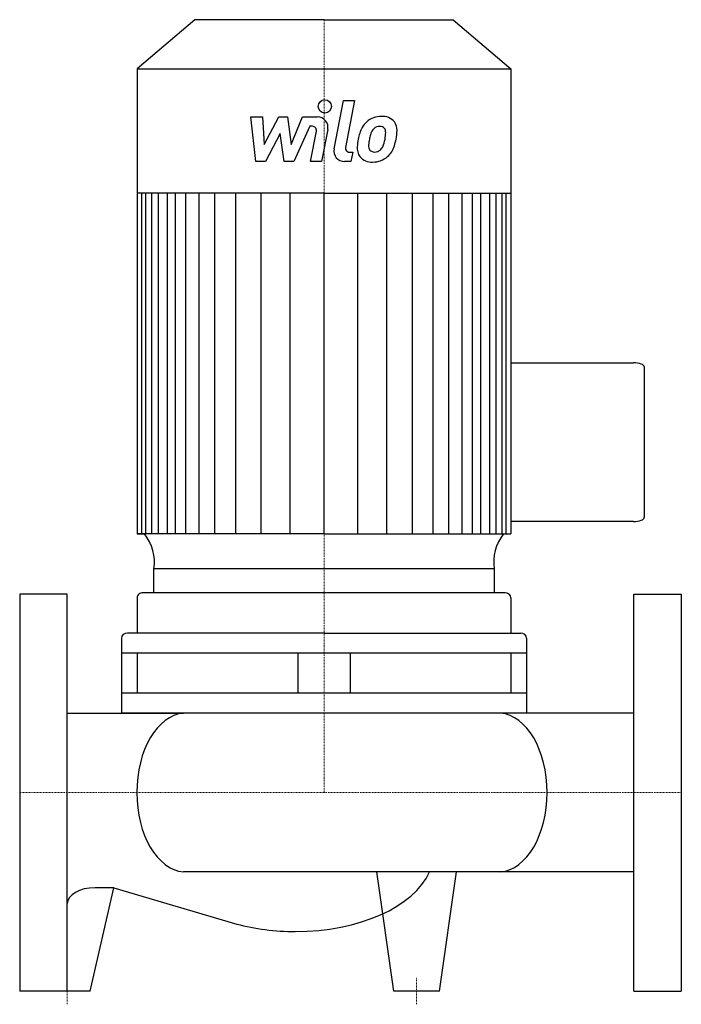
# Model space of a CAD drawing. Extents: x 0 to 250, y -80 to 292.
import ezdxf

# ---------------------------------------------------------------- set-up
doc = ezdxf.new("R2010")
doc.units = 0
doc.linetypes.add('DASHDOT', pattern=[1, 0.5, -0.25, 0, -0.25])
doc.layers.get('0').update_dxf_attribs({"color": 124})
doc.layers.add('CP_AXIS', color=143, linetype='DASHDOT', lineweight=18)
doc.layers.add('CP_DETAL', color=33, linetype='Continuous')

msp = doc.modelspace()

# ---------------------------------------------------------------- linework, layer by layer
for p, q in [((66.17, 292), (44.4, 273.38)), ((115, 292), (66.17, 292)), ((115, 292), (163.83, 292)), ((163.83, 292), (185.6, 273.38)), ((44.4, 273.38), (44.4, 97.81)), ((44.4, 273.38), (115, 273.38)), ((115, 273.38), (185.6, 273.38)), ((185.6, 273.38), (185.6, 97.81)), ((115, 226.49), (44.4, 226.49)), ((115, 226.49), (185.6, 226.49)), ((185.6, 162.37), (231.91, 162.37)), ((236, 160.82), (236, 103.95)), ((231.91, 102.41), (185.6, 102.41)), ((115, 97.81), (44.4, 97.81)), ((44.4, 97.81), (47.2, 97.81)), ((115, 97.81), (185.6, 97.81)), ((179.28, 84.5), (50.73, 84.5)), ((50.73, 75.52), (50.73, 84.5)), ((179.28, 84.5), (179.27, 75.52)), ((0, 75), (0, -75)), ((18, 75), (0, 75)), ((18, -75), (18, 75)), ((183.39, 75.52), (46.61, 75.52)), ((232, -75), (232, 75)), ((232, 75), (250, 75)), ((250, 75), (250, -75)), ((44.4, 73.63), (44.4, 60.25)), ((185.6, 73.63), (185.6, 60.25)), ((115, 60.25), (40.69, 60.25)), ((115, 60.25), (189.31, 60.25)), ((38.48, 58.36), (38.48, 30)), ((191.52, 58.36), (191.52, 30)), ((191.52, 52.69), (38.48, 52.69)), ((44.4, 52.69), (44.4, 37.56)), ((105.09, 52.69), (105.09, 37.56)), ((124.91, 52.69), (124.91, 37.56)), ((185.6, 52.69), (185.6, 37.56)), ((191.52, 37.56), (38.48, 37.56)), ((18, 30), (61.88, 30)), ((191.52, 30), (38.48, 30)), ((181.68, 30), (61.88, 30)), ((232, 30), (181.68, 30)), ((232, -30), (61.88, -30)), ((141.38, -75), (135, -30)), ((158.62, -75), (165, -30)), ((26.62, -75), (35.55, -35.97)), ((35.55, -35.97), (28.49, -35.97)), ((35.55, -35.97), (81.99, -49.7)), ((18, -75), (0, -75)), ((9.38, -75), (3, -75)), ((26.62, -75), (9.38, -75)), ((158.62, -75), (141.38, -75)), ((232, -75), (250, -75))]:
    msp.add_line(p, q)
for centre, major_axis, ratio, start_param, end_param in [((231.91, 160.82), (-4.09, 0), 0.376403, -3.141593, -1.570796), ((231.91, 103.95), (-4.09, 0), 0.376403, 1.570796, 3.141593), ((28.43, 87.13), (-22.49, 0), 0.855333, 3.004796, 3.729924), ((201.57, 87.13), (-22.49, 0), 0.855333, -0.588332, 0.136797), ((46.61, 73.63), (2.21, 0), 0.855333, 1.570796, 3.141593), ((183.39, 73.63), (-2.21, 0), 0.855333, 3.141593, 4.712389), ((40.69, 58.36), (-2.21, 0), 0.855333, -1.570796, 0), ((189.31, 58.36), (2.21, 0), 0.855333, 0, 1.570796), ((62.96, 0), (0, 30.05), 0.623032, 0.057774, 1.570796), ((180.6, 0), (0, 30.05), 0.623032, 4.712389, 6.225411), ((180.6, 0), (0, 30.05), 0.623032, 3.199367, 4.712389), ((62.96, 0), (0, 30.05), 0.623032, 1.570796, 3.083819), ((104.15, -22.76), (-52.28, 0), 0.568825, 1.570796, 2.895718), ((28.49, -41.93), (-10.49, 0), 0.568825, -1.570796, 0), ((104.15, -22.76), (-52.28, 0), 0.568825, 1.133052, 1.570796)]:
    msp.add_ellipse(centre, major_axis=major_axis, ratio=ratio, start_param=start_param, end_param=end_param)
at = {"layer": 'CP_AXIS'}
for p, q in [((115, 292), (115, 0)), ((0, 0), (250, 0)), ((18, -80), (18, -70)), ((150, -80), (150, -70))]:
    msp.add_line(p, q, dxfattribs=at)
at = {"layer": 'CP_DETAL'}
for p, q in [((118.79, 243.17), (122.35, 261.46)), ((122.35, 261.46), (126.56, 261.46)), ((126.56, 261.46), (123.11, 243.76)), ((87.4, 255.28), (91.74, 255.28)), ((89.17, 238.41), (87.4, 255.28)), ((91.74, 255.28), (92.43, 244.85)), ((92.43, 244.85), (97.89, 255.28)), ((97.89, 255.28), (101.18, 255.28)), ((101.18, 255.28), (102.62, 244.85)), ((102.62, 244.85), (106.83, 255.28)), ((106.83, 255.28), (112.49, 255.29)), ((109.65, 251.72), (103.59, 238.41)), ((110.63, 251.72), (109.65, 251.72)), ((109.89, 238.4), (112.1, 249.94)), ((116.42, 250.54), (114.1, 238.4)), ((98.44, 249), (92.85, 238.41)), ((99.91, 238.41), (98.44, 249)), ((124.59, 241.97), (125.88, 241.97)), ((125.88, 241.97), (125.18, 238.41)), ((92.85, 238.41), (89.17, 238.41)), ((103.59, 238.41), (99.91, 238.41)), ((114.1, 238.4), (109.89, 238.4)), ((125.18, 238.41), (122.72, 238.41)), ((46.2, 97.81), (46.2, 226.49)), ((47.66, 97.81), (47.66, 226.49)), ((49.96, 97.81), (49.96, 226.49)), ((52.41, 97.81), (52.41, 226.49)), ((55.8, 97.81), (55.8, 226.49)), ((58.92, 97.81), (58.92, 226.49)), ((62.84, 97.81), (62.84, 226.49)), ((67.79, 97.81), (67.79, 226.49)), ((73.79, 97.81), (73.79, 226.49)), ((81.61, 97.81), (81.61, 226.49)), ((91.26, 97.81), (91.26, 226.36)), ((102.21, 97.81), (102.21, 226.49)), ((115, 97.81), (115, 226.49)), ((115, 97.81), (115, 226.49)), ((115, 97.81), (115, 226.49)), ((115, 97.81), (115, 226.49)), ((127.79, 97.81), (127.79, 226.49)), ((138.74, 97.81), (138.74, 226.36)), ((148.39, 97.81), (148.39, 226.49)), ((156.21, 97.81), (156.21, 226.49)), ((162.21, 97.81), (162.21, 226.49)), ((167.16, 97.81), (167.16, 226.49)), ((167.16, 97.81), (167.16, 226.49)), ((171.08, 97.81), (171.08, 226.49)), ((171.08, 97.81), (171.08, 226.49)), ((174.2, 97.81), (174.2, 226.49)), ((174.2, 97.81), (174.2, 226.49)), ((177.59, 97.81), (177.59, 226.49)), ((177.59, 166.19), (177.59, 226.49)), ((180.04, 97.81), (180.04, 226.49)), ((182.34, 97.81), (182.34, 226.49)), ((183.8, 97.81), (183.8, 226.49))]:
    msp.add_line(p, q, dxfattribs=at)
msp.add_circle((115.28, 259.24), 2.5, dxfattribs=at)
for centre, radius, start, end in [((112.5, 251.29), 4, 349.1463, 90.1097), ((136.23, 247.42), 7.86, 130.4936, 150.8647), ((136.64, 247.1), 8.37, 89.3287, 131.1984), ((137.12, 249.68), 5.81, 39.8625, 93.7877), ((137.49, 250.33), 5.11, 357.2175, 36.9176), ((110.63, 250.22), 1.5, 349.1282, 90.0361), ((142.54, 244.57), 14.78, 153.1115, 171.0742), ((136.97, 247.59), 4.53, 132.3225, 168.5446), ((135.93, 248.59), 3.1, 88.6944, 130.5967), ((136.06, 248.86), 2.83, 69.364, 91.2833), ((136.38, 249.77), 1.86, 38.8919, 68.6227), ((135.79, 249.46), 2.52, 358.4755, 35.933), ((122.25, 249.82), 16.07, 349.3761, 358.4794), ((125.63, 250.45), 16.97, 347.7846, 358.7587), ((147.56, 242.81), 20.03, 168.3333, 176.5259), ((146.36, 243.8), 14.54, 167.8511, 176.8316), ((154.67, 242.56), 22.92, 165.0104, 169.1866), ((125.53, 249.05), 12.7, 336.5302, 350.0633), ((117.86, 251.52), 24.8, 343.0634, 349.1605), ((122.72, 242.41), 4, 169.0042, 270), ((124.59, 243.47), 1.5, 169.0041, 270), ((132.77, 243.42), 5.24, 173.443, 216.7902), ((134.46, 244.28), 2.64, 173.0647, 215.6723), ((133.94, 244.12), 2.13, 220.254, 274.7357), ((133.58, 249.42), 7.44, 274.1845, 282.2301), ((134.23, 245.11), 3.1, 287.2372, 310.2783), ((133.73, 245.61), 3.81, 311.1381, 334.8162), ((133.55, 246.6), 8.36, 311.0023, 344.0583), ((132.96, 243.86), 5.66, 219.1176, 274.2411), ((133.43, 246.81), 8.6, 269.6738, 310.639)]:
    msp.add_arc(centre, radius, start, end, dxfattribs=at)

doc.saveas('drawing.dxf')
